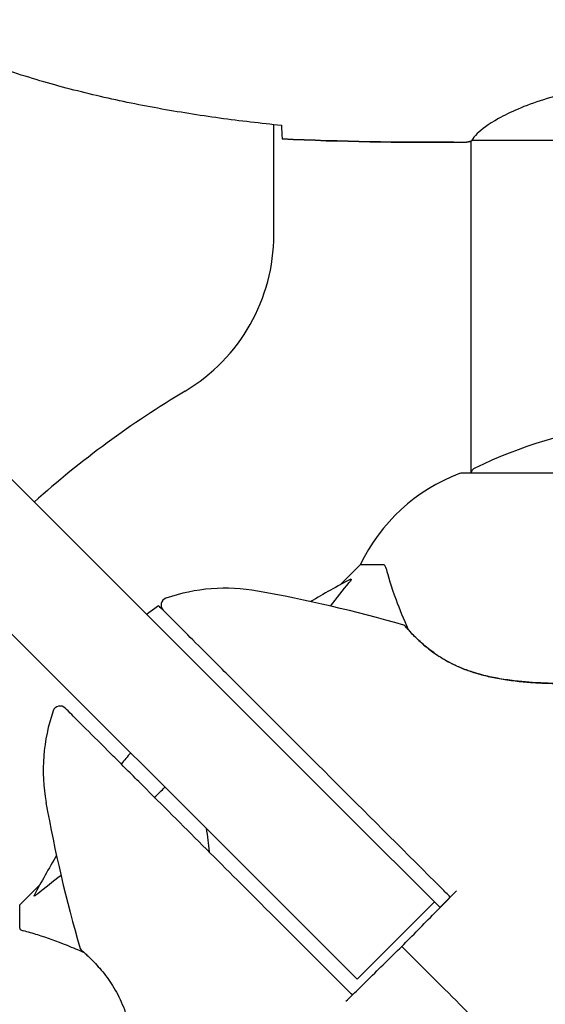
# Model space of a CAD drawing. Units: millimetres. Extents: x 14263 to 27455, y 4419 to 19663.
# Drawn here: x 18845 to 18917, y 15135 to 15270 of the extents above; entities that cross this region are included whole.
import ezdxf

# ---------------------------------------------------------------- set-up
doc = ezdxf.new("R2010")
doc.units = ezdxf.units.MM
doc.header["$LTSCALE"] = 100
doc.layers.add('Widoczne (ISO)', color=7, linetype='Continuous', lineweight=25)
doc.layers.add('Wymiar (ISO)', color=116, linetype='Continuous', lineweight=18)
doc.styles.add('Tekst etykiety (ISO)', font='tahoma.ttf')
doc.dimstyles.new('Domyślne (ISO)', dxfattribs={"dimscale": 100, "dimtxt": 3.5, "dimasz": 2.5, "dimexe": 3.175, "dimexo": 0, "dimgap": 0.762, "dimtad": 1, "dimtoh": 1, "dimdec": 0, "dimrnd": 1e-08, "dimzin": 0, "dimtxsty": 'Tekst etykiety (ISO)', "dimcen": 0.09, "dimdle": 10, "dimclrd": 256, "dimclre": 256, "dimclrt": 256, "dimadec": 0, "dimazin": 0, "dimtfac": 0.714286, "dimtdec": 0, "dimtmove": 0, "dimatfit": 3, "dimfxl": 0, "dimtolj": 1, "dimtzin": 0, "dimlwd": -1, "dimlwe": -1, "dimarcsym": 0})

# ---------------------------------------------------------------- blocks, each defined once
blk = doc.blocks.new('*D4')
at = {"layer": 'Defpoints', "color": 0}
for p in [(17906.99, 18609.53), (14709.99, 9143.74), (18973.2, 9143.74)]:
    blk.add_point(p, dxfattribs=at)
at = {"layer": 'Wymiar (ISO)'}
for p, q in [((17906.99, 18609.53), (14392.49, 18609.53)), ((14709.99, 18359.53), (14709.99, 9393.74)), ((18973.2, 9143.74), (14392.49, 9143.74))]:
    blk.add_line(p, q, dxfattribs=at)
for points in [[(14668.32, 18359.53), (14751.65, 18359.53), (14709.99, 18609.53)], [(14668.32, 9393.74), (14751.65, 9393.74), (14709.99, 9143.74)]]:
    blk.add_solid(points, dxfattribs=at)
at = {"layer": 'Wymiar (ISO)', "insert": (14269.45, 13876.63), "char_height": 350, "attachment_point": 2, "rotation": 90, "style": 'Tekst etykiety (ISO)'}
blk.add_mtext('\\A1;9466', dxfattribs=at)
blk = doc.blocks.new('*D5')
at = {"layer": 'Defpoints', "color": 0}
for p in [(26116.64, 19215.73), (26116.64, 15868.04), (15379.64, 13719.45)]:
    blk.add_point(p, dxfattribs=at)
at = {"layer": 'Wymiar (ISO)'}
for p, q in [((15379.64, 13719.45), (15379.64, 19533.23)), ((26116.64, 15868.04), (26116.64, 19533.23)), ((15629.64, 19215.73), (25866.64, 19215.73))]:
    blk.add_line(p, q, dxfattribs=at)
for points in [[(15629.64, 19257.4), (15629.64, 19174.06), (15379.64, 19215.73)], [(25866.64, 19257.4), (25866.64, 19174.06), (26116.64, 19215.73)]]:
    blk.add_solid(points, dxfattribs=at)
at = {"layer": 'Wymiar (ISO)', "insert": (20748.14, 19656.5), "char_height": 350, "attachment_point": 2, "style": 'Tekst etykiety (ISO)'}
blk.add_mtext('\\A1;10737', dxfattribs=at)
blk = doc.blocks.new('*D7')
at = {"layer": 'Defpoints', "color": 0}
for p in [(24403.53, 15338.04), (16865.14, 12628.04), (24403.53, 7786.63)]:
    blk.add_point(p, dxfattribs=at)
at = {"layer": 'Wymiar (ISO)'}
for p, q in [((24403.53, 15338.04), (24403.53, 7469.13)), ((16865.14, 12628.04), (16865.14, 7469.13)), ((17115.14, 7786.63), (24153.53, 7786.63))]:
    blk.add_line(p, q, dxfattribs=at)
for points in [[(17115.14, 7828.3), (17115.14, 7744.97), (16865.14, 7786.63)], [(24153.53, 7828.3), (24153.53, 7744.97), (24403.53, 7786.63)]]:
    blk.add_solid(points, dxfattribs=at)
at = {"layer": 'Wymiar (ISO)', "insert": (20634.33, 8228.82), "char_height": 350, "attachment_point": 2, "style": 'Tekst etykiety (ISO)'}
blk.add_mtext('\\A1;7538', dxfattribs=at)

msp = doc.modelspace()

# ---------------------------------------------------------------- linework, layer by layer
at = {"layer": 'Widoczne (ISO)'}
for p, q in [((18890.62, 15160.16), (18463.1, 15587.68)), ((18452.49, 15577.07), (18880.02, 15149.55)), ((18879.99, 15240.34), (18879.99, 15255.46)), ((18904.69, 15253.04), (18906.44, 15253.04)), ((18906.99, 15253.19), (18906.99, 15207.63)), ((18907.28, 15253.32), (18967, 15253.32)), ((18968.44, 15207.63), (18905.84, 15207.63)), ((18891.84, 15195.04), (18889.09, 15192.29)), ((18889.09, 15192.29), (18891.84, 15195.04)), ((18895, 15195.04), (18891.84, 15195.04)), ((18862.51, 15188.27), (18864.18, 15189.43)), ((18890.62, 15160.16), (18902.03, 15148.75)), ((18847.88, 15151.08), (18845.14, 15148.34)), ((18845.14, 15148.34), (18847.88, 15151.08)), ((18891.42, 15138.15), (18880.02, 15149.55)), ((18845.14, 15145.17), (18845.14, 15148.34)), ((18891.42, 15138.15), (18902.03, 15148.75))]:
    msp.add_line(p, q, dxfattribs=at)
for centre, radius, start, end in [((18854.99, 15240.34), 25, 300.8931, 0), ((18937.14, 15103.04), 135, 120.8931, 131.8153), ((18937.14, 15146.61), 68.43, 98.3421, 115.6136), ((18907.99, 15207.41), 1, 115.6136, 167.2644), ((18914.36, 15184.2), 25, 110.8133, 154.3044), ((18914.36, 15184.2), 25, 110.8133, 154.3044), ((18905.84, 15206.63), 1, 90, 110.8133), ((18905.84, 15206.63), 1, 90, 110.8133), ((18937.14, 15103.04), 101.36, 117.3738, 120.9337), ((18873.36, 15166.82), 25, 79.8666, 109.0555), ((18843.61, 15000.39), 194.07, 73.7826, 79.8666), ((18865.52, 15189.5), 1, 109.0555, 225), ((18897.67, 15186.25), 0.5, 40.447, 73.7826), ((18873.36, 15166.82), 25, 160.9445, 190.1334), ((18850.67, 15174.65), 1, 45, 160.9445), ((18937.14, 15103.04), 101.36, 139.2432, 140.3777), ((19039.78, 15196.56), 194.07, 190.1334, 196.2174), ((18937.14, 15103.04), 101.36, 149.0663, 152.6262), ((18853.92, 15142.51), 0.5, 196.2174, 229.553)]:
    msp.add_arc(centre, radius, start, end, dxfattribs=at)
for points, knots in [([(18881.04, 15255.35), (18878.22, 15255.64), (18875.39, 15255.97), (18869.73, 15256.75), (18866.91, 15257.2), (18861.28, 15258.22), (18858.47, 15258.8), (18852.9, 15260.11), (18850.14, 15260.84), (18844.66, 15262.47), (18841.95, 15263.37), (18839.27, 15264.37)], [5.523572, 5.523572, 5.523572, 5.523572, 6.373336, 6.373336, 7.223204, 7.223204, 8.073072, 8.073072, 8.92294, 8.92294, 9.772808, 9.772808, 9.772808, 9.772808]), ([(18935.34, 15261.55), (18932.15, 15261.55), (18929, 15261.33), (18922.67, 15260.44), (18919.61, 15259.73), (18914.41, 15258.07), (18912.34, 15257.16), (18909.38, 15255.5), (18908.46, 15254.8), (18907.52, 15253.86), (18907.31, 15253.57), (18907.18, 15253.37)], [0.155968, 0.155968, 0.155968, 0.155968, 1.115261, 1.115261, 2.198537, 2.198537, 3.266815, 3.266815, 4.24236, 4.24236, 4.896886, 4.896886, 4.896886, 4.896886]), ([(18881.05, 15255.08), (18881.06, 15254.85), (18881.07, 15254.63), (18881.1, 15254.04), (18881.12, 15253.73), (18881.14, 15253.5)], [9.0036319, 9.0036319, 9.0036319, 9.0036319, 9.2941564, 9.2941564, 9.8897117, 9.8897117, 9.8897117, 9.8897117]), ([(18907.35, 15253.32), (18907.28, 15253.29), (18907.21, 15253.27), (18907.07, 15253.22), (18906.99, 15253.19), (18906.86, 15253.15), (18906.8, 15253.13), (18906.71, 15253.09), (18906.67, 15253.08), (18906.61, 15253.06), (18906.6, 15253.06), (18906.55, 15253.05), (18906.54, 15253.04), (18906.44, 15253.04)], [9.0270792, 9.0270792, 9.0270792, 9.0270792, 9.1268237, 9.1268237, 9.259591, 9.259591, 9.3923584, 9.3923584, 9.5251257, 9.5251257, 9.5915094, 9.5915094, 9.6578931, 9.6578931, 9.6578931, 9.6578931]), ([(18906.99, 15253.12), (18906.74, 15253.07), (18906.56, 15253.04), (18906.44, 15253.04), (18906.44, 15253.04), (18906.44, 15253.04)], [2.936644, 2.936644, 2.936644, 2.936644, 3.1347187, 3.1347187, 3.136385, 3.136385, 3.136385, 3.136385]), ([(18907.26, 15253.32), (18907.25, 15253.32), (18907.25, 15253.32), (18907.25, 15253.32), (18907.24, 15253.32), (18907.23, 15253.32), (18907.22, 15253.32), (18907.2, 15253.32), (18907.19, 15253.33), (18907.17, 15253.34), (18907.18, 15253.36), (18907.18, 15253.37), (18907.18, 15253.37), (18907.18, 15253.37)], [-0.6769435, -0.6769435, -0.6769435, -0.6769435, -0.6754271, -0.6754271, -0.6691157, -0.6691157, -0.6591481, -0.6591481, -0.6186601, -0.6186601, -0.5430404, -0.5430404, -0.5428072, -0.5428072, -0.5428072, -0.5428072]), ([(18895.39, 15194.53), (18895.35, 15194.69), (18895.3, 15194.83), (18895.17, 15195), (18895.1, 15195.04), (18895, 15195.04)], [0, 0, 0, 0, 0.1541752, 0.1541752, 0.2866473, 0.2866473, 0.2866473, 0.2866473]), ([(18895.39, 15194.53), (18895.66, 15193.5), (18896.06, 15192.1), (18897.22, 15188.96), (18897.78, 15187.6), (18898.41, 15186.17)], [-2.891193, -2.891193, -2.891193, -2.891193, -1.528317, -1.528317, -0.596697, -0.596697, -0.596697, -0.596697]), ([(18890.53, 15193.05), (18890.57, 15193.07), (18890.6, 15193.08), (18890.62, 15193.06), (18890.61, 15193.03), (18890.57, 15192.94), (18890.53, 15192.88), (18890.43, 15192.75), (18890.38, 15192.68), (18890.32, 15192.61)], [0.66790836, 0.66790836, 0.66790836, 0.66790836, 0.68756319, 0.68756319, 0.70698655, 0.70698655, 0.72910654, 0.72910654, 0.74763999, 0.74763999, 0.74763999, 0.74763999]), ([(18870.84, 15182.77), (18869.75, 15183.86), (18868.72, 15184.88), (18866.82, 15186.79), (18865.97, 15187.64), (18864.68, 15188.93), (18864.28, 15189.33), (18864.18, 15189.43), (18864.18, 15189.43), (18864.18, 15189.43)], [-3.680704, -3.680704, -3.680704, -3.680704, -3.169004, -3.169004, -2.577736, -2.577736, -1.932042, -1.932042, -1.839247, -1.839247, -1.839247, -1.839247]), ([(18920.05, 15178.73), (18920.05, 15178.73), (18920.02, 15178.73), (18919.88, 15178.73), (18919.79, 15178.73), (18919.52, 15178.73), (18919.35, 15178.73), (18918.93, 15178.74), (18918.67, 15178.74), (18918.06, 15178.75), (18917.71, 15178.76), (18916.87, 15178.8), (18916.39, 15178.82), (18915.29, 15178.88), (18914.67, 15178.93), (18913.32, 15179.06), (18912.57, 15179.15), (18911.44, 15179.32), (18911.06, 15179.38), (18910.31, 15179.52), (18909.94, 15179.59), (18908.88, 15179.83), (18908.18, 15180.01), (18906.9, 15180.42), (18906.32, 15180.62), (18905.26, 15181.06), (18904.76, 15181.29), (18903.85, 15181.75), (18903.43, 15181.99), (18902.64, 15182.47), (18902.27, 15182.72), (18901.56, 15183.23), (18901.23, 15183.48), (18900.6, 15184), (18900.31, 15184.25), (18899.77, 15184.75), (18899.52, 15184.99), (18899.08, 15185.44), (18898.88, 15185.64), (18898.56, 15186), (18898.42, 15186.15), (18898.23, 15186.37), (18898.16, 15186.45), (18898.07, 15186.55), (18898.05, 15186.58), (18898.05, 15186.58)], [-5.135325, -5.135325, -5.135325, -5.135325, -5.01869, -5.01869, -4.899461, -4.899461, -4.77145, -4.77145, -4.630815, -4.630815, -4.470475, -4.470475, -4.284616, -4.284616, -4.07056, -4.07056, -3.834097, -3.834097, -3.716513, -3.716513, -3.603757, -3.603757, -3.391802, -3.391802, -3.211601, -3.211601, -3.051451, -3.051451, -2.903662, -2.903662, -2.75807, -2.75807, -2.610572, -2.610572, -2.457406, -2.457406, -2.297033, -2.297033, -2.133025, -2.133025, -1.965731, -1.965731, -1.82289, -1.82289, -1.680048, -1.680048, -1.680048, -1.680048]), ([(18898.05, 15186.58), (18898.05, 15186.58), (18898.08, 15186.54), (18898.2, 15186.41), (18898.29, 15186.3), (18898.53, 15186.03), (18898.68, 15185.86), (18899.04, 15185.48), (18899.26, 15185.25), (18899.74, 15184.78), (18900.01, 15184.52), (18900.6, 15184), (18900.92, 15183.73), (18901.61, 15183.19), (18901.97, 15182.93), (18902.72, 15182.43), (18903.11, 15182.18), (18903.93, 15181.71), (18904.36, 15181.49), (18905.26, 15181.06), (18905.73, 15180.86), (18906.73, 15180.48), (18907.26, 15180.3), (18908.4, 15179.96), (18909.02, 15179.8), (18910.32, 15179.51), (18911.01, 15179.38), (18912.44, 15179.17), (18913.18, 15179.08), (18914.26, 15178.97), (18914.61, 15178.94), (18915.28, 15178.89), (18915.6, 15178.87), (18916.5, 15178.81), (18917.04, 15178.79), (18917.97, 15178.76), (18918.36, 15178.75), (18918.98, 15178.74), (18919.22, 15178.73), (18919.6, 15178.73), (18919.75, 15178.73), (18919.98, 15178.73), (18920.05, 15178.73), (18920.05, 15178.73)], [-1.680048, -1.680048, -1.680048, -1.680048, -1.516036, -1.516036, -1.349931, -1.349931, -1.182492, -1.182492, -1.016732, -1.016732, -0.853593, -0.853593, -0.695436, -0.695436, -0.544543, -0.544543, -0.397581, -0.397581, -0.252375, -0.252375, -0.10089, -0.10089, 0.063714, 0.063714, 0.249174, 0.249174, 0.460411, 0.460411, 0.696489, 0.696489, 0.814568, 0.814568, 0.928117, 0.928117, 1.142095, 1.142095, 1.321936, 1.321936, 1.474461, 1.474461, 1.607979, 1.607979, 1.77459, 1.77459, 1.77459, 1.77459]), ([(18874.68, 15178.93), (18874.01, 15179.6), (18873.36, 15180.25), (18872.08, 15181.53), (18871.45, 15182.16), (18870.84, 15182.77)], [-0.5855384, -0.5855384, -0.5855384, -0.5855384, -0.2927692, -0.2927692, 0, 0, 0, 0]), ([(18904.19, 15149.42), (18903.8, 15149.81), (18903.41, 15150.2), (18893.42, 15160.19), (18883.75, 15169.86), (18874.68, 15178.93)], [-4.248844, -4.248844, -4.248844, -4.248844, -4.082736, -4.082736, 0, 0, 0, 0]), ([(18857.73, 15169.01), (18856.41, 15170.33), (18855.2, 15171.54), (18853.3, 15173.44), (18852.55, 15174.18), (18851.62, 15175.12), (18851.38, 15175.36), (18851.38, 15175.36)], [0, 0, 0, 0, 0.646909, 0.646909, 1.260855, 1.260855, 1.839247, 1.839247, 1.839247, 1.839247]), ([(18861.46, 15165.27), (18860.82, 15165.92), (18860.18, 15166.56), (18858.94, 15167.8), (18858.33, 15168.41), (18857.73, 15169.01)], [0, 0, 0, 0, 0.2927692, 0.2927692, 0.5855384, 0.5855384, 0.5855384, 0.5855384]), ([(18890.76, 15135.98), (18890.39, 15136.35), (18890.02, 15136.71), (18885.81, 15140.92), (18881.97, 15144.77), (18872.47, 15154.27), (18866.86, 15159.88), (18861.46, 15165.27)], [5.532828, 5.532828, 5.532828, 5.532828, 5.690096, 5.690096, 7.329606, 7.329606, 9.772808, 9.772808, 9.772808, 9.772808]), ([(18847.57, 15149.86), (18847.56, 15149.85), (18847.55, 15149.84), (18847.42, 15149.74), (18847.3, 15149.65), (18847.17, 15149.57), (18847.13, 15149.56), (18847.1, 15149.56), (18847.1, 15149.59), (18847.11, 15149.63), (18847.12, 15149.64), (18847.12, 15149.64)], [0.8751293, 0.8751293, 0.8751293, 0.8751293, 0.8786792, 0.8786792, 0.9337906, 0.9337906, 0.9692974, 0.9692974, 1.0016433, 1.0016433, 1.0082698, 1.0082698, 1.0082698, 1.0082698]), ([(18897.54, 15142.64), (18899.03, 15144.15), (18900.53, 15145.68), (18902.75, 15147.94), (18903.48, 15148.68), (18904.2, 15149.41)], [34.7828406, 34.7828406, 34.7828406, 34.7828406, 35.3783959, 35.3783959, 35.6691337, 35.6691337, 35.6691337, 35.6691337]), ([(18902.78, 15148.01), (18902.89, 15148.12), (18903.01, 15148.24), (18903.48, 15148.71), (18903.84, 15149.07), (18904.19, 15149.42)], [0.1024049, 0.1024049, 0.1024049, 0.1024049, 0.1531841, 0.1531841, 0.3055229, 0.3055229, 0.3055229, 0.3055229]), ([(18845.14, 15145.17), (18845.14, 15145.09), (18845.16, 15145.03), (18845.29, 15144.9), (18845.44, 15144.84), (18845.65, 15144.78)], [0, 0, 0, 0, 0.0651008, 0.0651008, 0.1767336, 0.1767336, 0.1767336, 0.1767336]), ([(18854.01, 15141.77), (18853.21, 15142.12), (18852.44, 15142.44), (18850.23, 15143.34), (18848.86, 15143.83), (18846.91, 15144.44), (18846.25, 15144.63), (18845.65, 15144.78)], [-2.338296, -2.338296, -2.338296, -2.338296, -1.830399, -1.830399, -0.841636, -0.841636, -0.273628, -0.273628, -0.273628, -0.273628]), ([(18853.6, 15142.12), (18853.6, 15142.12), (18853.63, 15142.1), (18853.77, 15141.98), (18853.87, 15141.89), (18854.14, 15141.65), (18854.31, 15141.5), (18854.7, 15141.13), (18854.92, 15140.92), (18855.4, 15140.43), (18855.65, 15140.16), (18856.18, 15139.57), (18856.45, 15139.25), (18856.98, 15138.57), (18857.24, 15138.21), (18857.75, 15137.46), (18858, 15137.06), (18858.47, 15136.24), (18858.69, 15135.81), (18859.11, 15134.92), (18859.31, 15134.45), (18859.7, 15133.44), (18859.88, 15132.91), (18860.22, 15131.77), (18860.38, 15131.16), (18860.66, 15129.85), (18860.79, 15129.16), (18861.01, 15127.74), (18861.1, 15126.99), (18861.21, 15125.92), (18861.24, 15125.57), (18861.29, 15124.89), (18861.31, 15124.57), (18861.36, 15123.68), (18861.39, 15123.13), (18861.42, 15122.21), (18861.43, 15121.82), (18861.44, 15121.2), (18861.44, 15120.95), (18861.45, 15120.57), (18861.45, 15120.43), (18861.45, 15120.19), (18861.45, 15120.13), (18861.45, 15120.13)], [-1.680048, -1.680048, -1.680048, -1.680048, -1.516036, -1.516036, -1.349931, -1.349931, -1.182492, -1.182492, -1.016732, -1.016732, -0.853593, -0.853593, -0.695436, -0.695436, -0.544543, -0.544543, -0.397581, -0.397581, -0.252375, -0.252375, -0.10089, -0.10089, 0.063714, 0.063714, 0.249174, 0.249174, 0.460411, 0.460411, 0.696489, 0.696489, 0.814568, 0.814568, 0.928117, 0.928117, 1.142095, 1.142095, 1.321936, 1.321936, 1.474461, 1.474461, 1.607979, 1.607979, 1.77459, 1.77459, 1.77459, 1.77459]), ([(18890.76, 15135.98), (18891.5, 15136.7), (18892.23, 15137.42), (18894.49, 15139.64), (18896.02, 15141.15), (18897.54, 15142.64)], [9.0036319, 9.0036319, 9.0036319, 9.0036319, 9.2941564, 9.2941564, 9.8897117, 9.8897117, 9.8897117, 9.8897117])]:
    msp.add_open_spline(points, degree=3, knots=knots, dxfattribs=at)
for points in [[(18881.04, 15255.38), (18881.05, 15255.28), (18881.05, 15255.18), (18881.05, 15255.08)], [(18881.14, 15253.5), (18889.23, 15253.12), (18897.2, 15253.04), (18904.69, 15253.04)], [(18904.69, 15253.04), (18897.2, 15253.04), (18889.23, 15253.12), (18881.14, 15253.5)], [(18907.26, 15253.32), (18907.26, 15253.32), (18907.27, 15253.32), (18907.28, 15253.32)], [(18887.75, 15189.37), (18888.6, 15190.46), (18889.45, 15191.54), (18890.32, 15192.61)], [(18863.62, 15163.12), (18864.1, 15163.58), (18864.58, 15164.04), (18865.06, 15164.51)], [(18870.72, 15158.84), (18870.88, 15157.8), (18871.01, 15156.72), (18871.13, 15155.61)], [(18847.57, 15149.86), (18848.61, 15150.7), (18849.69, 15151.56), (18850.8, 15152.43)], [(18904.2, 15149.41), (18904.49, 15149.71), (18904.78, 15150), (18905.06, 15150.29)], [(18904.19, 15149.42), (18904.19, 15149.42), (18904.19, 15149.41), (18904.2, 15149.41)], [(18902.03, 15148.75), (18902.28, 15148.5), (18902.53, 15148.25), (18902.78, 15148.01)], [(18897.54, 15142.64), (18903.26, 15136.91), (18908.9, 15131.28), (18914.19, 15125.98)], [(18914.19, 15125.98), (18908.9, 15131.28), (18903.26, 15136.91), (18897.54, 15142.64)], [(18889.88, 15135.11), (18890.17, 15135.4), (18890.47, 15135.69), (18890.76, 15135.98)]]:
    msp.add_open_spline(points, degree=3, dxfattribs=at)

# ---------------------------------------------------------------- dimensions: what is measured, and where the dimension line sits
at = {"layer": 'Wymiar (ISO)'}
for base, p1, p2, angle, picture, middle in [((26116.64, 19215.73), (15379.64, 13719.45), (26116.64, 15868.04), 180, '*D5', (20748.14, 19215.73)), ((14709.99, 9143.74), (17906.99, 18609.53), (18973.2, 9143.74), 90, '*D4', (14709.99, 13876.63)), ((24403.53, 7786.63), (16865.14, 12628.04), (24403.53, 15338.04), 180, '*D7', (20634.33, 7786.63))]:
    dim = msp.add_linear_dim(base=base, p1=p1, p2=p2, angle=angle, dimstyle='Domyślne (ISO)', override={"dimtoh": 0, "dimdec": 0, "dimtp": 0, "dimtm": 0, "dimtdec": 0, "dimtofl": 0, "dimatfit": 1}, dxfattribs=at)
    dim.commit()
    dim.dimension.update_dxf_attribs({"geometry": picture, "text_midpoint": middle, "dimtype": 160})

doc.saveas('drawing.dxf')
